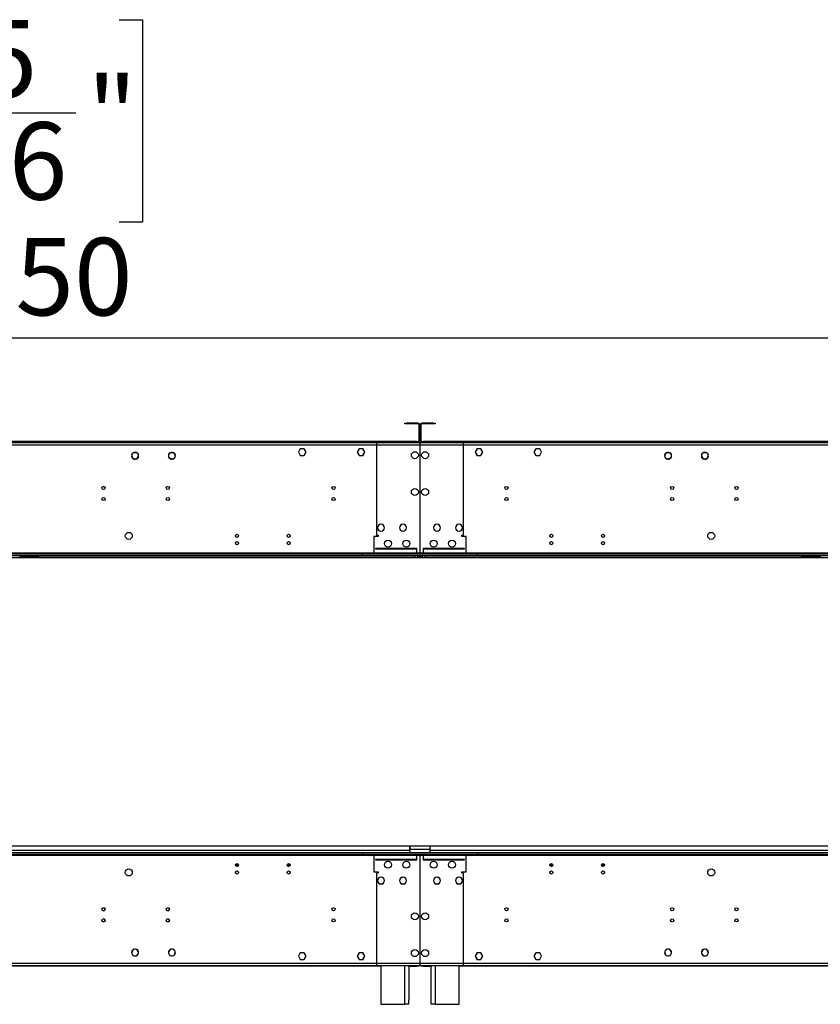
# Model space of a CAD drawing. Units: millimetres. Extents: x 2 to 6302, y 6 to 8916.
# Drawn here: x 2805 to 3893, y 4633 to 5970 of the extents above; entities that cross this region are included whole.
import ezdxf

# ---------------------------------------------------------------- set-up
doc = ezdxf.new("R2010")
doc.units = ezdxf.units.MM
doc.header["$LTSCALE"] = 30
doc.layers.add('FORMAT', color=7, linetype='Continuous')
doc.styles.add('SLDTEXTSTYLE0', font='TXT', dxfattribs={"width": 0.75})
doc.dimstyles.new('SLDDIMSTYLE0', dxfattribs={"dimtxt": 105, "dimasz": 99.06, "dimexe": 0, "dimexo": 0.0625, "dimgap": 26.25, "dimtad": 1, "dimrnd": 1e-09, "dimzin": 4, "dimdsep": 46, "dimtxsty": 'SLDTEXTSTYLE0', "dimsah": 1, "dimcen": 0.09, "dimadec": 0, "dimazin": 1, "dimtfac": 1, "dimtofl": 0, "dimtmove": 0, "dimatfit": 3, "dimfxl": 1, "dimfrac": 2, "dimtolj": 1, "dimtzin": 12, "dimarcsym": 0})

# ---------------------------------------------------------------- blocks, each defined once
blk = doc.blocks.new('_D')
at = {"layer": 'FORMAT'}
for p, q in [((2447.4, 5970.1), (2415.4, 5970.1)), ((2415.4, 5970.1), (2415.4, 5695.4)), ((2940.1, 5970.1), (2972.1, 5970.1)), ((2972.1, 5970.1), (2972.1, 5695.4)), ((2695.5, 5843.5), (2881.4, 5843.5)), ((2415.4, 5695.4), (2447.4, 5695.4)), ((2972.1, 5695.4), (2940.1, 5695.4)), ((550.6, 5282.3), (550.6, 5568.3)), ((4750.1, 5282.3), (4750.1, 5568.3)), ((550.6, 5538.3), (4750.1, 5538.3))]:
    blk.add_line(p, q, dxfattribs=at)
for points in [[(550.6, 5538.3), (649.7, 5523.1), (649.7, 5553.6)], [(4750.1, 5538.3), (4651.1, 5553.6), (4651.1, 5523.1)]]:
    blk.add_solid(points, dxfattribs=at)
at = {"layer": 'FORMAT', "char_height": 105, "attachment_point": 1, "style": 'SLDTEXTSTYLE0'}
for s, insert in [('5', (2749.7, 5969.6)), ('"', (2896.8, 5892.9)), ('165', (2447.4, 5892.9)), ('16', (2710.9, 5830.8)), ('4199.50', (2441.6, 5673.7))]:
    blk.add_mtext(s, dxfattribs=dict(at, insert=insert))

msp = doc.modelspace()

# ---------------------------------------------------------------- linework, layer by layer
at = {"color": 7, "linetype": 'Continuous', "lineweight": 25}
for p, q in [((3328.112, 5421.32), (3328.112, 5422.32)), ((3328.112, 5422.32), (3331.112, 5422.32)), ((3331.112, 5421.32), (3328.112, 5421.32)), ((3331.112, 5422.32), (3331.112, 5421.32)), ((3346.112, 5422.32), (3331.112, 5422.32)), ((3346.112, 5421.32), (3331.112, 5421.32)), ((3346.112, 5421.32), (3346.112, 5422.32)), ((3347.112, 5420.32), (3347.112, 5398.32)), ((3347.112, 5420.32), (3348.112, 5420.32)), ((3348.112, 5420.32), (3348.112, 5398.32)), ((3350.612, 5420.32), (3349.612, 5420.32)), ((3349.612, 5398.32), (3349.612, 5420.32)), ((3350.612, 5398.32), (3350.612, 5420.32)), ((3351.612, 5421.32), (3351.612, 5422.32)), ((3366.612, 5422.32), (3351.612, 5422.32)), ((3366.612, 5421.32), (3351.612, 5421.32)), ((3366.612, 5421.32), (3366.612, 5422.32)), ((3366.612, 5422.32), (3369.612, 5422.32)), ((3369.612, 5421.32), (3366.612, 5421.32)), ((3369.612, 5422.32), (3369.612, 5421.32)), ((3348.612, 5395.82), (1952.112, 5395.82)), ((3348.612, 5392.32), (1952.112, 5392.32)), ((3344.112, 5397.32), (1956.612, 5397.32)), ((3344.112, 5396.32), (1956.612, 5396.32)), ((3186.235, 5387.37), (3183.609, 5382.82)), ((3186.293, 5387.27), (3183.724, 5382.82)), ((3188.762, 5387.37), (3186.235, 5387.37)), ((3188.762, 5387.27), (3186.293, 5387.27)), ((3188.762, 5387.37), (3188.762, 5387.27)), ((3191.489, 5387.37), (3188.962, 5387.37)), ((3188.962, 5387.27), (3188.962, 5387.37)), ((3191.432, 5387.27), (3188.962, 5387.27)), ((3194.001, 5382.82), (3191.432, 5387.27)), ((3194.116, 5382.82), (3191.489, 5387.37)), ((3266.235, 5387.37), (3263.608, 5382.82)), ((3266.293, 5387.27), (3263.724, 5382.82)), ((3268.762, 5387.37), (3266.235, 5387.37)), ((3268.762, 5387.27), (3266.293, 5387.27)), ((3268.762, 5387.37), (3268.762, 5387.27)), ((3268.962, 5387.27), (3268.962, 5387.37)), ((3271.489, 5387.37), (3268.962, 5387.37)), ((3271.432, 5387.27), (3268.962, 5387.27)), ((3274.001, 5382.82), (3271.432, 5387.27)), ((3274.116, 5382.82), (3271.489, 5387.37)), ((3289.862, 5395.82), (3286.362, 5395.82)), ((3289.862, 5395.82), (3289.862, 5392.32)), ((3348.612, 5395.82), (3289.862, 5395.82)), ((3348.612, 5392.32), (3289.862, 5392.32)), ((3289.862, 5392.32), (3289.862, 5270.32)), ((3344.112, 5396.32), (3344.112, 5397.32)), ((3344.112, 5397.32), (3347.112, 5397.32)), ((3347.112, 5396.32), (3344.112, 5396.32)), ((3347.112, 5398.32), (3348.112, 5398.32)), ((3347.112, 5397.32), (3347.112, 5396.32)), ((3347.112, 5395.82), (3347.112, 5396.32)), ((3348.612, 5395.82), (3348.612, 5392.32)), ((3349.112, 5395.82), (3348.612, 5395.82)), ((3348.612, 5393.82), (3349.112, 5393.82)), ((3348.612, 5392.32), (3348.612, 5378.621)), ((3407.862, 5395.82), (3349.112, 5395.82)), ((3349.112, 5392.32), (3349.112, 5395.82)), ((4745.612, 5395.82), (3349.112, 5395.82)), ((3407.862, 5392.32), (3349.112, 5392.32)), ((3349.112, 5378.621), (3349.112, 5392.32)), ((4745.612, 5392.32), (3349.112, 5392.32)), ((3350.612, 5398.32), (3349.612, 5398.32)), ((3350.612, 5396.32), (3350.612, 5397.32)), ((3350.612, 5397.32), (3353.612, 5397.32)), ((3353.612, 5396.32), (3350.612, 5396.32)), ((3350.612, 5396.32), (3350.612, 5395.82)), ((3353.612, 5397.32), (3353.612, 5396.32)), ((4741.112, 5397.32), (3353.612, 5397.32)), ((4741.112, 5396.32), (3353.612, 5396.32)), ((3407.862, 5392.32), (3407.862, 5395.82)), ((3411.362, 5395.82), (3407.862, 5395.82)), ((3407.862, 5270.32), (3407.862, 5392.32)), ((3426.235, 5387.37), (3423.609, 5382.82)), ((3426.293, 5387.27), (3423.724, 5382.82)), ((3428.762, 5387.37), (3426.235, 5387.37)), ((3428.762, 5387.27), (3426.293, 5387.27)), ((3428.762, 5387.37), (3428.762, 5387.27)), ((3431.489, 5387.37), (3428.962, 5387.37)), ((3428.962, 5387.27), (3428.962, 5387.37)), ((3431.432, 5387.27), (3428.962, 5387.27)), ((3434.001, 5382.82), (3431.432, 5387.27)), ((3434.116, 5382.82), (3431.489, 5387.37)), ((3506.235, 5387.37), (3503.608, 5382.82)), ((3506.293, 5387.27), (3503.724, 5382.82)), ((3508.762, 5387.37), (3506.235, 5387.37)), ((3508.762, 5387.27), (3506.293, 5387.27)), ((3508.762, 5387.37), (3508.762, 5387.27)), ((3508.962, 5387.27), (3508.962, 5387.37)), ((3511.489, 5387.37), (3508.962, 5387.37)), ((3511.432, 5387.27), (3508.962, 5387.27)), ((3514.001, 5382.82), (3511.432, 5387.27)), ((3514.116, 5382.82), (3511.489, 5387.37)), ((2957.24, 5379.114), (2958.604, 5381.476)), ((2958.604, 5374.564), (2957.24, 5376.926)), ((2958.83, 5374.628), (2958.702, 5374.474)), ((2958.932, 5374.282), (2959.06, 5374.435)), ((2960.499, 5382.57), (2963.226, 5382.57)), ((2964.793, 5381.758), (2964.664, 5381.605)), ((2964.895, 5381.412), (2965.023, 5381.566)), ((2965.121, 5381.476), (2966.485, 5379.114)), ((2966.485, 5376.926), (2965.121, 5374.564)), ((3007.24, 5379.114), (3008.604, 5381.476)), ((3008.604, 5374.564), (3007.24, 5376.926)), ((3009.16, 5374.36), (3009.046, 5374.195)), ((3009.293, 5374.025), (3009.407, 5374.19)), ((3010.499, 5382.57), (3013.226, 5382.57)), ((3014.432, 5382.015), (3014.318, 5381.85)), ((3014.565, 5381.68), (3014.678, 5381.845)), ((3015.121, 5381.476), (3016.485, 5379.114)), ((3016.485, 5376.926), (3015.121, 5374.564)), ((3183.609, 5382.82), (3186.235, 5378.27)), ((3183.724, 5382.82), (3186.293, 5378.37)), ((3186.235, 5378.27), (3188.762, 5378.27)), ((3186.293, 5378.37), (3188.762, 5378.37)), ((3188.762, 5378.37), (3188.762, 5378.27)), ((3188.962, 5378.37), (3191.432, 5378.37)), ((3188.962, 5378.27), (3188.962, 5378.37)), ((3188.962, 5378.27), (3191.489, 5378.27)), ((3191.432, 5378.37), (3194.001, 5382.82)), ((3191.489, 5378.27), (3194.116, 5382.82)), ((3263.608, 5382.82), (3266.235, 5378.27)), ((3263.724, 5382.82), (3266.293, 5378.37)), ((3266.235, 5378.27), (3268.762, 5378.27)), ((3266.293, 5378.37), (3268.762, 5378.37)), ((3268.762, 5378.37), (3268.762, 5378.27)), ((3268.962, 5378.37), (3271.432, 5378.37)), ((3268.962, 5378.27), (3268.962, 5378.37)), ((3268.962, 5378.27), (3271.489, 5378.27)), ((3271.432, 5378.37), (3274.001, 5382.82)), ((3271.489, 5378.27), (3274.116, 5382.82)), ((3348.612, 5378.621), (3349.112, 5378.621)), ((3349.112, 5378.121), (3348.612, 5378.121)), ((3348.612, 5378.121), (3348.612, 5360.922)), ((3349.112, 5360.922), (3349.112, 5378.121)), ((3423.609, 5382.82), (3426.235, 5378.27)), ((3423.724, 5382.82), (3426.293, 5378.37)), ((3426.235, 5378.27), (3428.762, 5378.27)), ((3426.293, 5378.37), (3428.762, 5378.37)), ((3428.762, 5378.37), (3428.762, 5378.27)), ((3428.962, 5378.37), (3431.432, 5378.37)), ((3428.962, 5378.27), (3428.962, 5378.37)), ((3428.962, 5378.27), (3431.489, 5378.27)), ((3431.432, 5378.37), (3434.001, 5382.82)), ((3431.489, 5378.27), (3434.116, 5382.82)), ((3503.608, 5382.82), (3506.235, 5378.27)), ((3503.724, 5382.82), (3506.293, 5378.37)), ((3506.235, 5378.27), (3508.762, 5378.27)), ((3506.293, 5378.37), (3508.762, 5378.37)), ((3508.762, 5378.37), (3508.762, 5378.27)), ((3508.962, 5378.37), (3511.432, 5378.37)), ((3508.962, 5378.27), (3508.962, 5378.37)), ((3508.962, 5378.27), (3511.489, 5378.27)), ((3511.432, 5378.37), (3514.001, 5382.82)), ((3511.489, 5378.27), (3514.116, 5382.82)), ((3681.24, 5379.114), (3682.604, 5381.476)), ((3682.604, 5374.564), (3681.24, 5376.926)), ((3683.046, 5381.845), (3683.16, 5381.68)), ((3683.407, 5381.85), (3683.293, 5382.015)), ((3684.499, 5382.57), (3687.226, 5382.57)), ((3688.318, 5374.19), (3688.432, 5374.025)), ((3688.679, 5374.195), (3688.565, 5374.36)), ((3689.121, 5381.476), (3690.485, 5379.114)), ((3690.485, 5376.926), (3689.121, 5374.564)), ((3731.24, 5379.114), (3732.604, 5381.476)), ((3732.604, 5374.564), (3731.24, 5376.926)), ((3732.702, 5381.566), (3732.83, 5381.412)), ((3733.06, 5381.605), (3732.932, 5381.758)), ((3734.499, 5382.57), (3737.226, 5382.57)), ((3738.665, 5374.435), (3738.793, 5374.282)), ((3739.023, 5374.474), (3738.895, 5374.628)), ((3739.121, 5381.476), (3740.485, 5379.114)), ((3740.485, 5376.926), (3739.121, 5374.564)), ((2963.226, 5373.47), (2960.499, 5373.47)), ((3013.226, 5373.47), (3010.499, 5373.47)), ((3348.612, 5360.922), (3349.112, 5360.922)), ((3348.612, 5360.422), (3348.612, 5294.559)), ((3349.112, 5360.422), (3348.612, 5360.422)), ((3349.112, 5294.559), (3349.112, 5360.422)), ((3687.226, 5373.47), (3684.499, 5373.47)), ((3737.226, 5373.47), (3734.499, 5373.47)), ((3348.612, 5294.559), (3349.112, 5294.559)), ((3349.112, 5294.059), (3348.612, 5294.059)), ((3348.612, 5294.059), (3348.612, 5246.32)), ((3349.112, 5246.32), (3349.112, 5294.059)), ((3295.762, 5285.069), (3295.762, 5284.969)), ((3295.962, 5284.969), (3295.962, 5285.069)), ((3325.762, 5285.069), (3325.762, 5284.969)), ((3325.962, 5284.969), (3325.962, 5285.069)), ((3371.762, 5285.069), (3371.762, 5284.969)), ((3371.962, 5284.969), (3371.962, 5285.069)), ((3401.762, 5285.069), (3401.762, 5284.969)), ((3401.962, 5284.969), (3401.962, 5285.069)), ((3291.862, 5268.32), (3286.362, 5268.32)), ((3286.362, 5268.32), (3286.362, 5245.82)), ((3289.862, 5270.32), (3291.862, 5270.32)), ((3291.862, 5270.32), (3291.862, 5268.32)), ((3295.762, 5275.671), (3295.762, 5275.571)), ((3295.962, 5275.571), (3295.962, 5275.671)), ((3325.762, 5275.671), (3325.762, 5275.571)), ((3325.962, 5275.571), (3325.962, 5275.671)), ((3371.762, 5275.671), (3371.762, 5275.571)), ((3371.962, 5275.571), (3371.962, 5275.671)), ((3401.762, 5275.671), (3401.762, 5275.571)), ((3401.962, 5275.571), (3401.962, 5275.671)), ((3405.862, 5270.32), (3407.862, 5270.32)), ((3405.862, 5268.32), (3405.862, 5270.32)), ((3411.362, 5268.32), (3405.862, 5268.32)), ((3411.362, 5245.82), (3411.362, 5268.32)), ((3426.862, 5244.32), (1873.862, 5244.32)), ((3426.862, 5242.32), (1873.862, 5242.32)), ((3353.112, 5245.82), (1947.612, 5245.82)), ((2805.123, 5242.32), (2805.123, 5240.32)), ((2829.295, 5240.32), (2805.123, 5240.32)), ((2829.295, 5240.32), (2829.295, 5242.32)), ((2830.362, 5242.32), (2830.362, 5240.32)), ((2830.362, 5240.32), (3339.862, 5240.32)), ((2830.362, 5239.32), (2830.362, 5240.32)), ((4750.112, 5244.32), (3270.862, 5244.32)), ((3270.862, 5242.32), (3270.862, 5244.32)), ((4750.112, 5242.32), (3270.862, 5242.32)), ((3286.362, 5245.82), (3286.362, 5244.32)), ((3344.112, 5245.82), (3286.362, 5245.82)), ((3288.362, 5252.32), (3288.362, 5251.82)), ((3344.612, 5252.32), (3288.362, 5252.32)), ((3288.362, 5251.82), (3344.612, 5251.82)), ((3339.862, 5240.32), (3341.862, 5240.32)), ((3341.862, 5240.32), (3341.862, 5242.32)), ((3341.862, 5240.32), (3343.862, 5240.32)), ((3343.862, 5239.32), (3343.862, 5240.32)), ((3344.612, 5251.32), (3344.112, 5251.32)), ((3344.112, 5251.32), (3344.112, 5245.82)), ((3344.112, 5244.32), (3344.112, 5245.82)), ((3344.612, 5251.82), (3344.612, 5252.32)), ((3344.612, 5245.82), (3344.612, 5251.32)), ((4750.112, 5245.82), (3344.612, 5245.82)), ((3344.612, 5245.82), (3344.612, 5244.32)), ((3348.112, 5239.32), (3348.112, 5242.32)), ((3348.612, 5246.32), (3349.112, 5246.32)), ((3349.612, 5242.32), (3349.612, 5239.32)), ((3409.362, 5252.32), (3353.112, 5252.32)), ((3353.112, 5252.32), (3353.112, 5251.82)), ((3353.112, 5251.82), (3409.362, 5251.82)), ((3353.612, 5251.32), (3353.112, 5251.32)), ((3353.112, 5251.32), (3353.112, 5245.82)), ((3353.112, 5244.32), (3353.112, 5245.82)), ((3353.612, 5245.82), (3353.612, 5251.32)), ((3353.612, 5245.82), (3353.612, 5244.32)), ((3411.362, 5245.82), (3353.612, 5245.82)), ((3353.862, 5240.32), (3353.862, 5239.32)), ((3353.862, 5240.32), (3355.862, 5240.32)), ((3355.862, 5242.32), (3355.862, 5240.32)), ((3355.862, 5240.32), (3357.862, 5240.32)), ((3357.862, 5240.32), (3867.362, 5240.32)), ((3409.362, 5251.82), (3409.362, 5252.32)), ((3411.362, 5244.32), (3411.362, 5245.82)), ((3426.862, 5242.32), (3426.862, 5244.32)), ((3867.362, 5240.32), (3867.362, 5242.32)), ((3867.362, 5240.32), (3867.362, 5239.32)), ((3868.43, 5240.32), (3868.43, 5242.32)), ((3892.601, 5240.32), (3868.43, 5240.32)), ((3892.601, 5242.32), (3892.601, 5240.32)), ((4734.862, 5239.32), (565.862, 5239.32)), ((1873.862, 4839.32), (3426.862, 4839.32)), ((1960.362, 4839.322), (3340.362, 4839.322)), ((3334.862, 4847.82), (1965.862, 4847.82)), ((3334.862, 4842.32), (1965.862, 4842.32)), ((3270.862, 4839.32), (3270.862, 4837.32)), ((3270.862, 4839.32), (4750.112, 4839.32)), ((3334.862, 4847.82), (3334.862, 4843.32)), ((3362.862, 4847.82), (3334.862, 4847.82)), ((3334.862, 4842.32), (3334.862, 4847.82)), ((3362.862, 4843.32), (3334.862, 4843.32)), ((3334.862, 4842.32), (3334.862, 4839.322)), ((3340.362, 4839.322), (3340.362, 4839.32)), ((3357.362, 4839.32), (3357.362, 4839.322)), ((3357.362, 4839.322), (4737.362, 4839.322)), ((3362.862, 4843.32), (3362.862, 4847.82)), ((3362.862, 4842.32), (3362.862, 4847.82)), ((4734.862, 4847.82), (3362.862, 4847.82)), ((4734.862, 4842.32), (3362.862, 4842.32)), ((3362.862, 4839.322), (3362.862, 4842.32)), ((3426.862, 4839.32), (3426.862, 4837.32)), ((1873.862, 4837.32), (3426.862, 4837.32)), ((1947.612, 4835.82), (3353.112, 4835.82)), ((3270.862, 4837.32), (4750.112, 4837.32)), ((3286.362, 4837.32), (3286.362, 4835.82)), ((3286.362, 4835.82), (3344.112, 4835.82)), ((3286.362, 4835.82), (3286.362, 4813.32)), ((3344.612, 4829.82), (3288.362, 4829.82)), ((3288.362, 4829.82), (3288.362, 4829.32)), ((3288.362, 4829.32), (3344.612, 4829.32)), ((3344.112, 4835.82), (3344.112, 4837.32)), ((3344.112, 4835.82), (3344.112, 4830.32)), ((3344.112, 4830.32), (3344.612, 4830.32)), ((3344.612, 4837.32), (3344.612, 4835.82)), ((3344.612, 4835.82), (4750.112, 4835.82)), ((3344.612, 4830.32), (3344.612, 4835.82)), ((3344.612, 4829.32), (3344.612, 4829.82)), ((3348.612, 4835.32), (3348.612, 4787.582)), ((3349.112, 4835.32), (3348.612, 4835.32)), ((3348.612, 4830.82), (3349.112, 4830.82)), ((3349.112, 4828.82), (3348.612, 4828.82)), ((3349.112, 4787.582), (3349.112, 4835.32)), ((3353.112, 4835.82), (3353.112, 4837.32)), ((3353.112, 4835.82), (3353.112, 4830.32)), ((3353.112, 4830.32), (3353.612, 4830.32)), ((3409.362, 4829.82), (3353.112, 4829.82)), ((3353.112, 4829.82), (3353.112, 4829.32)), ((3353.112, 4829.32), (3409.362, 4829.32)), ((3353.612, 4837.32), (3353.612, 4835.82)), ((3353.612, 4835.82), (3411.362, 4835.82)), ((3353.612, 4830.32), (3353.612, 4835.82)), ((3409.362, 4829.32), (3409.362, 4829.82)), ((3411.362, 4835.82), (3411.362, 4837.32)), ((3411.362, 4813.32), (3411.362, 4835.82)), ((3102.457, 4822.167), (3098.268, 4822.167)), ((3102.118, 4821.167), (3098.607, 4821.167)), ((3172.457, 4822.167), (3168.268, 4822.167)), ((3172.117, 4821.167), (3168.607, 4821.167)), ((3286.362, 4813.32), (3291.862, 4813.32)), ((3291.862, 4813.32), (3291.862, 4811.32)), ((3349.112, 4820.82), (3348.612, 4820.82)), ((3405.862, 4811.32), (3405.862, 4813.32)), ((3405.862, 4813.32), (3411.362, 4813.32)), ((3529.457, 4822.167), (3525.268, 4822.167)), ((3529.117, 4821.167), (3525.607, 4821.167)), ((3599.457, 4822.167), (3595.268, 4822.167)), ((3599.118, 4821.167), (3595.607, 4821.167)), ((3289.862, 4811.32), (3289.862, 4689.32)), ((3291.862, 4811.32), (3289.862, 4811.32)), ((3295.762, 4806.069), (3295.762, 4805.969)), ((3295.962, 4805.969), (3295.962, 4806.069)), ((3325.762, 4806.069), (3325.762, 4805.969)), ((3325.962, 4805.969), (3325.962, 4806.069)), ((3371.762, 4806.069), (3371.762, 4805.969)), ((3371.962, 4805.969), (3371.962, 4806.069)), ((3401.762, 4806.069), (3401.762, 4805.969)), ((3401.962, 4805.969), (3401.962, 4806.069)), ((3407.862, 4811.32), (3405.862, 4811.32)), ((3407.862, 4689.32), (3407.862, 4811.32)), ((3295.762, 4796.671), (3295.762, 4796.571)), ((3295.962, 4796.571), (3295.962, 4796.671)), ((3325.762, 4796.671), (3325.762, 4796.571)), ((3325.962, 4796.571), (3325.962, 4796.671)), ((3348.612, 4787.582), (3349.112, 4787.582)), ((3349.112, 4787.082), (3348.612, 4787.082)), ((3348.612, 4787.082), (3348.612, 4721.219)), ((3349.112, 4721.219), (3349.112, 4787.082)), ((3371.762, 4796.671), (3371.762, 4796.571)), ((3371.962, 4796.571), (3371.962, 4796.671)), ((3401.762, 4796.671), (3401.762, 4796.571)), ((3401.962, 4796.571), (3401.962, 4796.671)), ((2918.389, 4764.32), (2919.663, 4764.32)), ((3005.722, 4764.32), (3006.993, 4764.32)), ((3230.722, 4764.32), (3231.993, 4764.32)), ((3465.722, 4764.32), (3467.003, 4764.32)), ((3690.722, 4764.32), (3692.003, 4764.32)), ((3348.612, 4721.219), (3349.112, 4721.219)), ((3348.612, 4720.718), (3348.612, 4703.519)), ((3349.112, 4720.718), (3348.612, 4720.718)), ((3349.112, 4703.519), (3349.112, 4720.718)), ((2958.702, 4707.166), (2958.83, 4707.012)), ((2959.06, 4707.205), (2958.932, 4707.358)), ((3009.046, 4707.445), (3009.16, 4707.28)), ((3009.407, 4707.45), (3009.293, 4707.615)), ((3681.799, 4705.667), (3681.551, 4705.614)), ((3686.202, 4708.358), (3686.251, 4708.153)), ((3688.432, 4707.615), (3688.318, 4707.45)), ((3688.565, 4707.28), (3688.679, 4707.445)), ((3738.793, 4707.358), (3738.665, 4707.205)), ((3738.895, 4707.012), (3739.023, 4707.166)), ((2964.664, 4700.035), (2964.793, 4699.882)), ((2965.023, 4700.074), (2964.895, 4700.228)), ((3007.131, 4704.046), (3007.332, 4704.046)), ((3014.318, 4699.79), (3014.432, 4699.625)), ((3014.678, 4699.795), (3014.565, 4699.96)), ((3016.392, 4704.046), (3016.593, 4704.046)), ((3186.235, 4703.37), (3183.609, 4698.82)), ((3183.609, 4698.82), (3186.235, 4694.27)), ((3186.293, 4703.27), (3183.724, 4698.82)), ((3183.724, 4698.82), (3186.293, 4694.37)), ((3188.762, 4703.37), (3186.235, 4703.37)), ((3186.235, 4694.27), (3188.762, 4694.27)), ((3188.762, 4703.27), (3186.293, 4703.27)), ((3186.293, 4694.37), (3188.762, 4694.37)), ((3188.762, 4703.37), (3188.762, 4703.27)), ((3188.762, 4694.37), (3188.762, 4694.27)), ((3191.489, 4703.37), (3188.962, 4703.37)), ((3188.962, 4703.27), (3188.962, 4703.37)), ((3191.432, 4703.27), (3188.962, 4703.27)), ((3188.962, 4694.37), (3191.432, 4694.37)), ((3188.962, 4694.27), (3188.962, 4694.37)), ((3188.962, 4694.27), (3191.489, 4694.27)), ((3194.001, 4698.82), (3191.432, 4703.27)), ((3191.432, 4694.37), (3194.001, 4698.82)), ((3194.116, 4698.82), (3191.489, 4703.37)), ((3191.489, 4694.27), (3194.116, 4698.82)), ((3266.235, 4703.37), (3263.608, 4698.82)), ((3263.608, 4698.82), (3266.235, 4694.27)), ((3266.293, 4703.27), (3263.724, 4698.82)), ((3263.724, 4698.82), (3266.293, 4694.37)), ((3268.762, 4703.37), (3266.235, 4703.37)), ((3266.235, 4694.27), (3268.762, 4694.27)), ((3268.762, 4703.27), (3266.293, 4703.27)), ((3266.293, 4694.37), (3268.762, 4694.37)), ((3268.762, 4703.37), (3268.762, 4703.27)), ((3268.762, 4694.37), (3268.762, 4694.27)), ((3271.489, 4703.37), (3268.962, 4703.37)), ((3268.962, 4703.27), (3268.962, 4703.37)), ((3271.432, 4703.27), (3268.962, 4703.27)), ((3268.962, 4694.27), (3268.962, 4694.37)), ((3268.962, 4694.37), (3271.432, 4694.37)), ((3268.962, 4694.27), (3271.489, 4694.27)), ((3274.001, 4698.82), (3271.432, 4703.27)), ((3271.432, 4694.37), (3274.001, 4698.82)), ((3274.116, 4698.82), (3271.489, 4703.37)), ((3271.489, 4694.27), (3274.116, 4698.82)), ((3348.612, 4703.519), (3349.112, 4703.519)), ((3349.112, 4703.019), (3348.612, 4703.019)), ((3348.612, 4703.019), (3348.612, 4689.32)), ((3349.112, 4689.32), (3349.112, 4703.019)), ((3426.235, 4703.37), (3423.609, 4698.82)), ((3423.609, 4698.82), (3426.235, 4694.27)), ((3426.293, 4703.27), (3423.724, 4698.82)), ((3423.724, 4698.82), (3426.293, 4694.37)), ((3428.762, 4703.37), (3426.235, 4703.37)), ((3426.235, 4694.27), (3428.762, 4694.27)), ((3428.762, 4703.27), (3426.293, 4703.27)), ((3426.293, 4694.37), (3428.762, 4694.37)), ((3428.762, 4703.37), (3428.762, 4703.27)), ((3428.762, 4694.37), (3428.762, 4694.27)), ((3431.489, 4703.37), (3428.962, 4703.37)), ((3428.962, 4703.27), (3428.962, 4703.37)), ((3431.432, 4703.27), (3428.962, 4703.27)), ((3428.962, 4694.27), (3428.962, 4694.37)), ((3428.962, 4694.37), (3431.432, 4694.37)), ((3428.962, 4694.27), (3431.489, 4694.27)), ((3434.001, 4698.82), (3431.432, 4703.27)), ((3431.432, 4694.37), (3434.001, 4698.82)), ((3434.116, 4698.82), (3431.489, 4703.37)), ((3431.489, 4694.27), (3434.116, 4698.82)), ((3506.235, 4703.37), (3503.608, 4698.82)), ((3503.608, 4698.82), (3506.235, 4694.27)), ((3506.293, 4703.27), (3503.724, 4698.82)), ((3503.724, 4698.82), (3506.293, 4694.37)), ((3508.762, 4703.37), (3506.235, 4703.37)), ((3506.235, 4694.27), (3508.762, 4694.27)), ((3508.762, 4703.27), (3506.293, 4703.27)), ((3506.293, 4694.37), (3508.762, 4694.37)), ((3508.762, 4703.37), (3508.762, 4703.27)), ((3508.762, 4694.37), (3508.762, 4694.27)), ((3511.489, 4703.37), (3508.962, 4703.37)), ((3508.962, 4703.27), (3508.962, 4703.37)), ((3511.432, 4703.27), (3508.962, 4703.27)), ((3508.962, 4694.37), (3511.432, 4694.37)), ((3508.962, 4694.27), (3508.962, 4694.37)), ((3508.962, 4694.27), (3511.489, 4694.27)), ((3514.001, 4698.82), (3511.432, 4703.27)), ((3511.432, 4694.37), (3514.001, 4698.82)), ((3514.116, 4698.82), (3511.489, 4703.37)), ((3511.489, 4694.27), (3514.116, 4698.82)), ((3681.362, 4702.1), (3681.517, 4702.105)), ((3683.16, 4699.96), (3683.046, 4699.795)), ((3683.293, 4699.625), (3683.407, 4699.79)), ((3732.83, 4700.228), (3732.702, 4700.074)), ((3732.932, 4699.882), (3733.06, 4700.035)), ((1952.112, 4689.32), (3348.612, 4689.32)), ((1952.112, 4685.82), (3348.612, 4685.82)), ((3295.862, 4685.32), (2004.862, 4685.32)), ((3286.362, 4685.82), (3289.862, 4685.82)), ((3289.862, 4689.32), (3348.612, 4689.32)), ((3289.862, 4689.32), (3289.862, 4685.82)), ((3289.862, 4685.82), (3348.612, 4685.82)), ((3295.862, 4685.82), (3295.862, 4633.32)), ((3333.862, 4685.82), (3333.862, 4639.32)), ((3333.862, 4685.32), (3344.112, 4685.32)), ((3347.112, 4685.32), (3344.112, 4685.32)), ((3347.112, 4685.82), (3347.112, 4685.32)), ((3348.612, 4689.32), (3348.612, 4685.82)), ((3349.112, 4687.82), (3348.612, 4687.82)), ((3348.612, 4685.82), (3349.112, 4685.82)), ((3349.112, 4689.32), (3407.862, 4689.32)), ((3349.112, 4685.82), (3349.112, 4689.32)), ((3349.112, 4689.32), (4745.612, 4689.32)), ((3349.112, 4685.82), (3407.862, 4685.82)), ((3349.112, 4685.82), (4745.612, 4685.82)), ((3350.612, 4685.32), (3350.612, 4685.82)), ((3353.612, 4685.32), (3350.612, 4685.32)), ((3353.612, 4685.32), (3363.862, 4685.32)), ((3363.862, 4639.32), (3363.862, 4685.82)), ((3401.862, 4633.32), (3401.862, 4685.82)), ((4692.862, 4685.32), (3401.862, 4685.32)), ((3407.862, 4685.82), (3407.862, 4689.32)), ((3407.862, 4685.82), (3411.362, 4685.82)), ((3333.862, 4633.32), (3333.862, 4639.32)), ((3363.862, 4633.32), (3363.862, 4639.32)), ((3295.862, 4633.32), (3327.862, 4633.32)), ((3333.862, 4633.32), (3327.862, 4633.32)), ((3369.862, 4633.32), (3363.862, 4633.32)), ((3369.862, 4633.32), (3401.862, 4633.32))]:
    msp.add_line(p, q, dxfattribs=at)
at = {"color": 8, "linetype": 'Continuous', "lineweight": 25}
for p, q in [((2918.389, 5336.32), (2919.669, 5336.32)), ((3005.722, 5336.32), (3007.003, 5336.32)), ((2828.862, 5240.32), (2828.862, 5239.32)), ((3339.862, 5239.32), (3339.862, 5240.32)), ((3346.112, 5239.32), (3346.112, 5242.32)), ((3351.612, 5242.32), (3351.612, 5239.32)), ((3357.862, 5240.32), (3357.862, 5239.32)), ((3868.862, 5239.32), (3868.862, 5240.32)), ((3007.651, 4705.343), (3007.436, 4705.343)), ((3016.289, 4705.343), (3016.074, 4705.343)), ((3327.862, 4685.82), (3327.862, 4633.32)), ((3344.112, 4685.32), (3344.112, 4685.82)), ((3353.612, 4685.82), (3353.612, 4685.32)), ((3369.862, 4633.32), (3369.862, 4685.82))]:
    msp.add_line(p, q, dxfattribs=at)
at = {"color": 7, "linetype": 'Continuous', "lineweight": 25, "flags": 128}
msp.add_lwpolyline([(3682.85, 4707.293), (3682.862, 4707.102), (3682.861, 4707.04)], dxfattribs=at)
at = {"color": 7, "linetype": 'Continuous', "lineweight": 25}
for centre, radius in [((3341.862, 5378.82), 4.75), ((3355.862, 5378.82), 4.75), ((2919.029, 5334.32), 2.1), ((3006.362, 5334.32), 2.1), ((3231.362, 5334.32), 2.1), ((3466.362, 5334.32), 2.1), ((3691.362, 5334.32), 2.1), ((3778.696, 5334.32), 2.1), ((2919.029, 5319.32), 2.1), ((3006.362, 5319.32), 2.1), ((3231.362, 5319.32), 2.1), ((3341.862, 5328.82), 4.75), ((3355.862, 5328.82), 4.75), ((3466.362, 5319.32), 2.1), ((3691.362, 5319.32), 2.1), ((3778.696, 5319.32), 2.1), ((2953.362, 5269.32), 4.75), ((3100.362, 5269.32), 2.1), ((3170.362, 5269.32), 2.1), ((3527.362, 5269.32), 2.1), ((3597.362, 5269.32), 2.1), ((3744.362, 5269.32), 4.75), ((3100.362, 5259.32), 2.1), ((3170.362, 5259.32), 2.1), ((3305.362, 5258.82), 4.75), ((3330.362, 5258.82), 4.75), ((3367.362, 5258.82), 4.75), ((3392.362, 5258.82), 4.75), ((3527.362, 5259.32), 2.1), ((3597.362, 5259.32), 2.1), ((3305.362, 4822.82), 4.75), ((3330.362, 4822.82), 4.75), ((3367.362, 4822.82), 4.75), ((3392.362, 4822.82), 4.75), ((2953.362, 4812.32), 4.75), ((3100.362, 4822.32), 2.1), ((3100.362, 4812.32), 2.1), ((3170.362, 4822.32), 2.1), ((3170.362, 4812.32), 2.1), ((3527.362, 4822.32), 2.1), ((3527.362, 4812.32), 2.1), ((3597.362, 4822.32), 2.1), ((3597.362, 4812.32), 2.1), ((3744.362, 4812.32), 4.75), ((2919.029, 4762.32), 2.1), ((3006.362, 4762.32), 2.1), ((3231.362, 4762.32), 2.1), ((3466.362, 4762.32), 2.1), ((3691.362, 4762.32), 2.1), ((3778.696, 4762.32), 2.1), ((2919.029, 4747.32), 2.1), ((3006.362, 4747.32), 2.1), ((3231.362, 4747.32), 2.1), ((3341.862, 4752.82), 4.75), ((3355.862, 4752.82), 4.75), ((3466.362, 4747.32), 2.1), ((3691.362, 4747.32), 2.1), ((3778.696, 4747.32), 2.1), ((3341.862, 4702.82), 4.75), ((3355.862, 4702.82), 4.75)]:
    msp.add_circle(centre, radius, dxfattribs=at)
for centre, radius, start, end in [((3346.112, 5420.32), 2, 0, 90), ((3346.112, 5420.32), 1, 0, 90), ((3351.612, 5420.32), 2, 90, 180), ((3351.612, 5420.32), 1, 90, 180), ((3346.112, 5398.32), 1, 270, 0), ((3346.112, 5398.32), 2, 300, 0), ((3351.612, 5398.32), 2, 180, 240), ((3351.612, 5398.32), 1, 180, 270), ((2961.862, 5378.02), 4.75, 51.907041, 228.287758), ((2961.862, 5378.02), 4.55, 51.986614, 228.208186), ((2961.862, 5378.02), 4.75, 231.907041, 48.287758), ((2961.862, 5378.02), 4.55, 231.986614, 48.208186), ((3011.862, 5378.02), 4.75, 57.254998, 233.639627), ((3011.862, 5378.02), 4.55, 57.334485, 233.56014), ((3011.862, 5378.02), 4.75, 237.254998, 53.639627), ((3011.862, 5378.02), 4.55, 237.334485, 53.56014), ((3685.862, 5378.02), 4.75, 126.360373, 302.745002), ((3685.862, 5378.02), 4.55, 126.43986, 302.665515), ((3685.862, 5378.02), 4.75, 306.360373, 122.745002), ((3685.862, 5378.02), 4.55, 306.43986, 122.665515), ((3735.862, 5378.02), 4.75, 131.712242, 308.092959), ((3735.862, 5378.02), 4.55, 131.791814, 308.013386), ((3735.862, 5378.02), 4.75, 311.712242, 128.092959), ((3735.862, 5378.02), 4.55, 311.791814, 128.013386), ((3295.862, 5280.32), 4.75, 91.206316, 268.793684), ((3295.862, 5280.32), 4.65, 91.232262, 268.767738), ((3295.862, 5280.32), 4.75, 271.206316, 88.793684), ((3295.862, 5280.32), 4.65, 271.232262, 88.767738), ((3325.862, 5280.32), 4.75, 91.206316, 268.793684), ((3325.862, 5280.32), 4.65, 91.232262, 268.767738), ((3325.862, 5280.32), 4.75, 271.206316, 88.793684), ((3325.862, 5280.32), 4.65, 271.232262, 88.767738), ((3371.862, 5280.32), 4.75, 91.206316, 268.793684), ((3371.862, 5280.32), 4.65, 91.232262, 268.767738), ((3371.862, 5280.32), 4.75, 271.206316, 88.793684), ((3371.862, 5280.32), 4.65, 271.232262, 88.767738), ((3401.862, 5280.32), 4.75, 91.206316, 268.793684), ((3401.862, 5280.32), 4.65, 91.232262, 268.767738), ((3401.862, 5280.32), 4.75, 271.206316, 88.793684), ((3401.862, 5280.32), 4.65, 271.232262, 88.767738), ((3295.862, 4801.32), 4.75, 91.206316, 268.793684), ((3295.862, 4801.32), 4.65, 91.232262, 268.767738), ((3295.862, 4801.32), 4.75, 271.206316, 88.793684), ((3295.862, 4801.32), 4.65, 271.232262, 88.767738), ((3325.862, 4801.32), 4.75, 91.206316, 268.793684), ((3325.862, 4801.32), 4.65, 91.232262, 268.767738), ((3325.862, 4801.32), 4.75, 271.206316, 88.793684), ((3325.862, 4801.32), 4.65, 271.232262, 88.767738), ((3371.862, 4801.32), 4.75, 91.206316, 268.793684), ((3371.862, 4801.32), 4.65, 91.232262, 268.767738), ((3371.862, 4801.32), 4.75, 271.206316, 88.793684), ((3371.862, 4801.32), 4.65, 271.232262, 88.767738), ((3401.862, 4801.32), 4.75, 91.206316, 268.793684), ((3401.862, 4801.32), 4.65, 91.232262, 268.767738), ((3401.862, 4801.32), 4.75, 271.206316, 88.793684), ((3401.862, 4801.32), 4.65, 271.232262, 88.767738), ((2919.022, 4762.32), 2.1, 0, 89.903449), ((2919.022, 4762.32), 2.1, 270.096623, 0), ((3006.352, 4762.32), 2.1, 0, 89.86315), ((3006.352, 4762.32), 2.1, 270.136854, 0), ((2919.022, 4747.32), 2.1, 0, 89.88926), ((2919.022, 4747.32), 2.1, 270.110996, 0), ((3006.352, 4747.32), 2.1, 0, 89.859801), ((3006.352, 4747.32), 2.1, 270.140247, 0), ((2961.862, 4703.62), 4.75, 131.712242, 308.092959), ((2961.862, 4703.62), 4.55, 131.791814, 308.013386), ((2961.862, 4703.62), 4.75, 311.712242, 128.092959), ((2961.862, 4703.62), 4.55, 311.791814, 128.013386), ((3011.862, 4703.62), 4.75, 126.360373, 302.745002), ((3011.862, 4703.62), 4.55, 126.43986, 302.665515), ((3011.862, 4703.62), 4.75, 306.360373, 122.745002), ((3011.862, 4703.62), 4.55, 306.43986, 122.665515), ((3685.862, 4703.62), 4.75, 57.254998, 233.639627), ((3685.862, 4703.62), 4.55, 57.334485, 233.56014), ((3685.862, 4703.62), 4.75, 237.254998, 53.639627), ((3685.862, 4703.62), 4.55, 237.334485, 53.56014), ((3735.862, 4703.62), 4.75, 51.907041, 228.287758), ((3735.862, 4703.62), 4.55, 51.986614, 228.208186), ((3735.862, 4703.62), 4.75, 231.907041, 48.287758), ((3735.862, 4703.62), 4.55, 231.986614, 48.208186)]:
    msp.add_arc(centre, radius, start, end, dxfattribs=at)

# ---------------------------------------------------------------- dimensions: what is measured, and where the dimension line sits
at = {"layer": 'FORMAT'}
dim = msp.add_linear_dim(base=(4750.112, 5538.349), p1=(550.612, 5252.32), p2=(4750.112, 5252.32), angle=0, dimstyle='SLDDIMSTYLE0', dxfattribs=at)
dim.commit()
dim.dimension.update_dxf_attribs({"geometry": '_D', "text_midpoint": (2693.755, 5538.349), "dimtype": 160})

doc.saveas('drawing.dxf')
